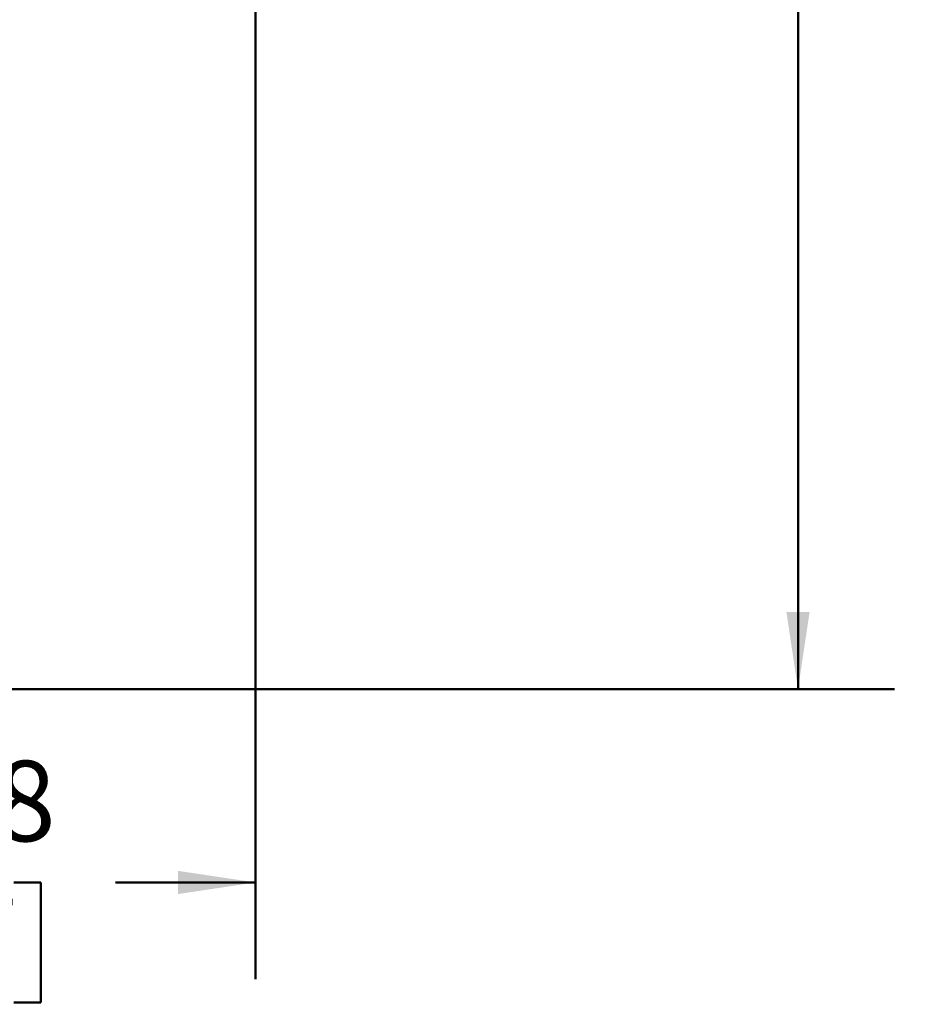
# Model space of a CAD drawing. Units: inches. Extents: x 0.2 to 8.4, y 0.1 to 10.9.
# Drawn here: x 3.5 to 4.7, y 2.5 to 3.8 of the extents above; entities that cross this region are included whole.
import ezdxf

# ---------------------------------------------------------------- set-up
doc = ezdxf.new("R2010")
doc.units = ezdxf.units.IN
doc.header["$MEASUREMENT"] = 0
doc.layers.add('WALL', color=7, linetype='Continuous', lineweight=50)
doc.styles.add('SLDTEXTSTYLE0', font='TXT', dxfattribs={"width": 0.605})
doc.dimstyles.new('SLDDIMSTYLE3', dxfattribs={"dimtxt": 0.101115, "dimasz": 0.1, "dimexe": 0, "dimexo": 0.0625, "dimgap": 0.025279, "dimtad": 0, "dimtih": 1, "dimtoh": 1, "dimdec": 6, "dimlfac": 10, "dimrnd": 1e-09, "dimzin": 12, "dimdsep": 46, "dimlunit": 5, "dimtxsty": 'SLDTEXTSTYLE0', "dimsah": 1, "dimcen": 0.09, "dimadec": 0, "dimazin": 3, "dimtfac": 1, "dimtdec": 3, "dimtofl": 0, "dimtmove": 0, "dimatfit": 3, "dimfxl": 0, "dimfrac": 2, "dimtolj": 1, "dimtzin": 12, "dimarcsym": 0})
doc.dimstyles.new('SLDDIMSTYLE4', dxfattribs={"dimtxt": 0.101115, "dimasz": 0.1, "dimexe": 0, "dimexo": 0.0625, "dimgap": 0.025279, "dimtad": 0, "dimtih": 1, "dimtoh": 1, "dimdec": 1, "dimlfac": 10, "dimrnd": 1e-09, "dimzin": 12, "dimdsep": 46, "dimlunit": 5, "dimtxsty": 'SLDTEXTSTYLE0', "dimsah": 1, "dimcen": 0.09, "dimadec": 0, "dimazin": 3, "dimtfac": 1, "dimtdec": 3, "dimtofl": 0, "dimtmove": 0, "dimatfit": 3, "dimfxl": 0, "dimfrac": 2, "dimtolj": 1, "dimtzin": 12, "dimarcsym": 0})

# ---------------------------------------------------------------- blocks, each defined once
blk = doc.blocks.new('_D_4')
at = {"layer": 'WALL'}
for p, q in [((3.8339, 3.807), (3.8339, 2.5382)), ((2.9777, 2.766), (2.9777, 2.5382)), ((2.9777, 2.6632), (3.1589, 2.6632)), ((3.2901, 2.6632), (3.2553, 2.6632)), ((3.2553, 2.6632), (3.2553, 2.5079)), ((3.5216, 2.6632), (3.5563, 2.6632)), ((3.5563, 2.6632), (3.5563, 2.5079)), ((3.8339, 2.6632), (3.6527, 2.6632)), ((3.2553, 2.5079), (3.2901, 2.5079)), ((3.5563, 2.5079), (3.5216, 2.5079))]:
    blk.add_line(p, q, dxfattribs=at)
for points in [[(2.9777, 2.6632), (3.0777, 2.6482), (3.0777, 2.6782)], [(3.8339, 2.6632), (3.7339, 2.6782), (3.7339, 2.6482)]]:
    blk.add_solid(points, dxfattribs=at)
at = {"layer": 'WALL', "char_height": 0.10417, "attachment_point": 1, "style": 'SLDTEXTSTYLE0'}
for s, insert in [('8 5/8', (3.2515, 2.8207)), ('217', (3.2901, 2.6422))]:
    blk.add_mtext(s, dxfattribs=dict(at, insert=insert))
blk = doc.blocks.new('_D_8')
at = {"layer": 'WALL'}
for p, q in [((3.2996, 5.4132), (4.6607, 5.4132)), ((4.5357, 5.4132), (4.5357, 4.3417)), ((4.4199, 4.1632), (4.3852, 4.1632)), ((4.3852, 4.1632), (4.3852, 4.0079)), ((4.6514, 4.1632), (4.6861, 4.1632)), ((4.6861, 4.1632), (4.6861, 4.0079)), ((4.3852, 4.0079), (4.4199, 4.0079)), ((4.6861, 4.0079), (4.6514, 4.0079)), ((4.5357, 2.9132), (4.5357, 3.9848)), ((3.2589, 2.9132), (4.6607, 2.9132))]:
    blk.add_line(p, q, dxfattribs=at)
for points in [[(4.5357, 5.4132), (4.5207, 5.3132), (4.5507, 5.3132)], [(4.5357, 2.9132), (4.5507, 3.0132), (4.5207, 3.0132)]]:
    blk.add_solid(points, dxfattribs=at)
at = {"layer": 'WALL', "char_height": 0.10417, "attachment_point": 1, "style": 'SLDTEXTSTYLE0'}
for s, insert in [('25', (4.4585, 4.3207)), ('635', (4.4199, 4.1422))]:
    blk.add_mtext(s, dxfattribs=dict(at, insert=insert))

msp = doc.modelspace()

# ---------------------------------------------------------------- dimensions: what is measured, and where the dimension line sits
at = {"layer": 'WALL'}
dim = msp.add_linear_dim(base=(4.53565287, 2.91323492), p1=(3.23706132, 5.41323492), p2=(3.19643632, 2.91323492), angle=90, dimstyle='SLDDIMSTYLE4', dxfattribs=at)
dim.commit()
dim.dimension.update_dxf_attribs({"geometry": '_D_8', "text_midpoint": (4.53565287, 4.16323492), "dimtype": 160})
dim = msp.add_linear_dim(base=(2.97768632, 2.66323492), p1=(3.83393632, 3.86948492), p2=(2.97768632, 2.82848879), dimstyle='SLDDIMSTYLE3', dxfattribs=at)
dim.commit()
dim.dimension.update_dxf_attribs({"geometry": '_D_4', "text_midpoint": (3.40581132, 2.66323492), "dimtype": 160})

doc.saveas('drawing.dxf')
